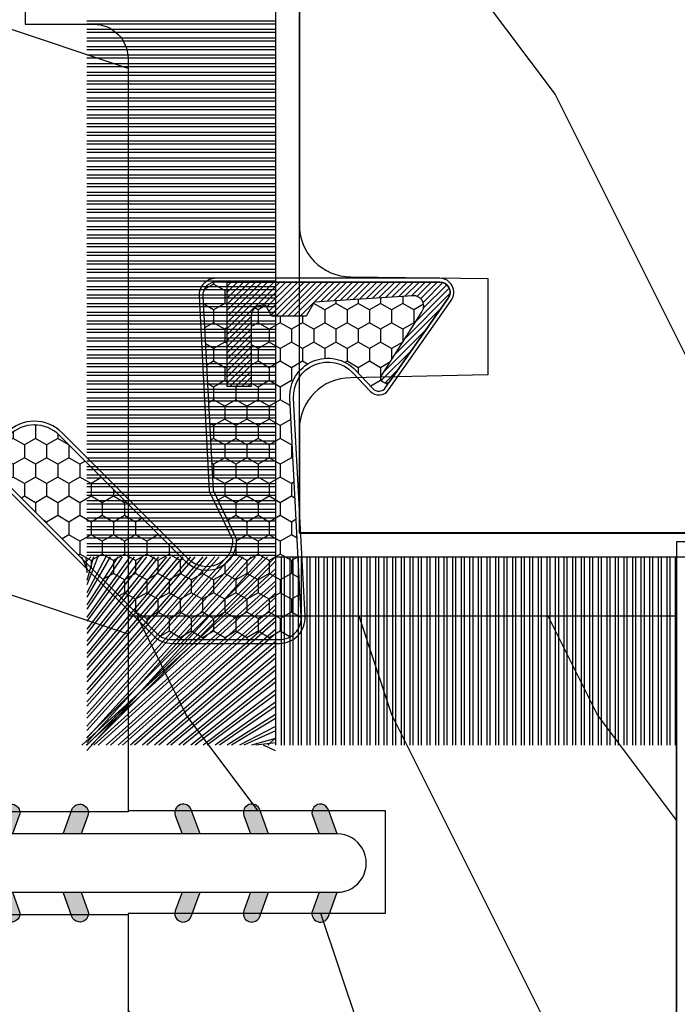
# Model space of a CAD drawing. Units: millimetres. Extents: x 986 to 28014, y 0 to 1609.
# Drawn here: x 4630 to 4650, y 437 to 466 of the extents above; entities that cross this region are included whole.
import ezdxf

# ---------------------------------------------------------------- set-up
doc = ezdxf.new("R2010")
doc.units = ezdxf.units.MM
doc.header["$MEASUREMENT"] = 0
doc.layers.add('Sash Colonial - Volet colonial', color=4, linetype='Continuous')

# ---------------------------------------------------------------- blocks, each defined once
blk = doc.blocks.new('XL-004')
h = blk.add_hatch()
h.set_pattern_fill('WOOD1', color=1, scale=35, angle=45, style=0, pattern_type=2)
h.set_pattern_definition([(261.8699, (-65.33385236550367, -49.64709959865064), (24.74873225717667, 123.7436877245162), [17.5, -157.5]), (251.5651, (-43.05998875812742, -42.22247839619189), (5.324580640220233e-05, -49.49748624906613), [39.13119, -39.13119]), (243.4349, (-30.68562008736279, -54.59684706695647), (-24.74878761537801, -74.24618326199274), [22.13596, -88.54377000000001])])
edge = h.paths.add_edge_path()
edge.add_line((102.4200000000001, 0), (102.4200000000003, 8))
edge.add_line((102.4200000000003, 8), (105.4200000000003, 8.000000000000128))
edge.add_line((105.4200000000003, 8.000000000000128), (105.4200000000003, 0))
edge.add_line((105.4200000000003, 0), (166.9999999999999, 0))
edge.add_line((166.9999999999999, 0), (166.9999999999999, 32))
edge.add_line((166.9999999999999, 32), (161.3, 32))
edge.add_line((161.3, 32), (161.3, 24.5))
edge.add_line((161.3, 24.5), (158.3, 24.5))
edge.add_line((158.3, 24.5), (158.3, 32))
edge.add_line((158.3, 32), (136.37, 32))
edge.add_arc((136.37, 31.00000000000001), 0.9999999999999929, 90, 180.0000000000004)
edge.add_line((135.37, 31), (135.37, 29))
edge.add_line((135.37, 29), (133.67, 29))
edge.add_arc((133.67, 28.00000000000001), 0.9999999999999929, 90, 180.0000000000004)
edge.add_line((132.67, 28), (132.67, 20.5))
edge.add_arc((121.67, 22.11842105263156), 11.11842105263158, 188.3698322502368, 351.63016774976325, ccw=False)
edge.add_line((110.67, 20.49999999999999), (110.67, 28))
edge.add_arc((109.67, 27.99999999999999), 1, 0, 89.99999999999959)
edge.add_line((109.67, 28.99999999999999), (107.97, 29))
edge.add_line((107.97, 29), (107.97, 31))
edge.add_arc((106.97, 30.99999999999999), 1, 0, 89.99999999999959)
edge.add_line((106.97, 31.99999999999999), (85, 32))
edge.add_line((85, 32), (85, 24.5))
edge.add_line((85, 24.5), (82, 24.5))
edge.add_line((82, 24.5), (82, 32))
edge.add_line((82, 32), (60.03000000000003, 32))
edge.add_arc((60.03000000000004, 31), 1.000000000000004, 90.0000000000004, 179.9999999999998)
edge.add_line((59.03000000000003, 31), (59.03000000000003, 29))
edge.add_line((59.03000000000003, 29), (57.33000000000004, 29))
edge.add_arc((57.33000000000004, 28), 1, 90, 179.9999999999996)
edge.add_line((56.33000000000004, 28.00000000000001), (56.32999999999998, 20.49999999999999))
edge.add_arc((45.33000000000001, 22.11842105263156), 11.11842105263155, 188.3698322502368, 351.63016774976325, ccw=False)
edge.add_line((34.33000000000004, 20.5), (34.33000000000004, 28))
edge.add_arc((33.33000000000004, 28), 1, 0, 89.9999999999998)
edge.add_line((33.33000000000004, 29), (31.63, 29))
edge.add_line((31.63, 29), (31.63, 31))
edge.add_arc((30.62999999999999, 31), 1.000000000000004, 0, 89.99999999999959)
edge.add_line((30.63, 32), (8.699999999999989, 32.00000000000001))
edge.add_line((8.699999999999989, 32.00000000000001), (8.699999999999989, 24.50000000000001))
edge.add_line((8.699999999999989, 24.50000000000001), (5.699999999999974, 24.50000000000001))
edge.add_line((5.699999999999974, 24.50000000000001), (5.699999999999989, 32))
edge.add_line((5.699999999999989, 32), (0, 32))
edge.add_line((0, 32), (0, 0))
edge.add_line((0, 0), (102.4200000000001, 0))
at = {"color": 4}
blk.add_lwpolyline([(8.699999999999989, 32.00000000000001), (30.63, 32, -0.414213562373095), (31.63, 31), (31.63, 29), (33.33000000000004, 29, -0.414213562373095), (34.33000000000004, 28), (34.33000000000004, 20.49999999999999, 0.8636363636363632), (56.32999999999998, 20.49999999999999), (56.33000000000004, 28, -0.414213562373095), (57.33000000000004, 29), (59.03000000000003, 29), (59.03000000000003, 31, -0.414213562373095), (60.03000000000003, 32), (82, 32), (82, 24.5), (85, 24.5), (85, 32), (106.97, 32, -0.414213562373095)], format="xyb", dxfattribs=at)
blk = doc.blocks.new('WC-004')
h = blk.add_hatch()
h.set_pattern_fill('WOOD1', color=1, scale=12, style=0, pattern_type=2)
h.set_pattern_definition([(216.8699, (-32.7701547899223, -41.16933689145009), (35.99999901389342, 24.0000014791598), [6, -54]), (206.5651, (-25.5701547899223, -44.76933689145009), (-11.99998989529089, -12.00001571275657), [13.416408, -13.416408]), (198.4349, (-25.5701547899223, -50.76933689145009), (-24.00000521511554, -11.9999808386725), [7.589472000000001, -30.357864])])
h.paths.add_polyline_path([(7.164999999999964, 8.5), (-7.164999999999964, 8.5), (-7.164999999999964, -7.5), (-1.5, -7.5), (-1.5, 0), (1.5, 0), (1.5, -7.5), (7.164999999999964, -7.5)])
at = {"color": 4, "ltscale": 5}
blk.add_lwpolyline([(1.5, -7.5), (7.164999999999964, -7.5), (7.164999999999964, 8.5), (-7.164999999999964, 8.5), (-7.164999999999964, -7.5), (-1.5, -7.5), (-1.5, 0), (1.5, 0)], close=True, dxfattribs=at)
blk = doc.blocks.new('D-072')
for points in [[(-0.7077034603641437, 5.741188682878466, 1), (-0.538412126510309, 5.276064565806585), (1.648459146963432e-12, 5.472030553624684), (1.875832822406664e-12, 5.998771677138528)], [(2.407703460367657, 5.741188682878466, -1), (2.238412126513822, 5.276064565806585), (1.700000000001864, 5.472030553624684), (1.700000000001637, 5.998771677138528)], [(-0.7077034603647121, 3.741188682877898, 1), (-0.5384121265108774, 3.276064565806017), (1.080024958355352e-12, 3.472030553624116), (1.307398633798584e-12, 3.99877167713796)], [(2.407703460367088, 3.741188682877898, -1), (2.238412126513253, 3.276064565806017), (1.700000000001296, 3.472030553624116), (1.700000000001069, 3.99877167713796)], [(-0.7077034603647121, 1.741188682877898, 1), (-0.5384121265108774, 1.276064565806017), (1.080024958355352e-12, 1.472030553624116), (1.307398633798584e-12, 1.99877167713796)], [(2.407703460367088, 1.741188682877898, -1), (2.238412126513253, 1.276064565806017), (1.700000000001296, 1.472030553624116), (1.700000000001069, 1.99877167713796)], [(-0.7077034603647121, -1.74118868287804, -1), (-0.5384121265108774, -1.276064565806159), (1.080024958355352e-12, -1.472030553624258), (1.307398633798584e-12, -1.998771677138102)], [(2.407703460367088, -1.74118868287804, 1), (2.238412126513253, -1.276064565806159), (1.700000000001296, -1.472030553624258), (1.700000000001069, -1.998771677138102)], [(-0.7077034603647121, -3.74118868287804, -1), (-0.5384121265108774, -3.276064565806159), (1.080024958355352e-12, -3.472030553624258), (1.307398633798584e-12, -3.998771677138102)], [(2.407703460367088, -3.74118868287804, 1), (2.238412126513253, -3.276064565806159), (1.700000000001296, -3.472030553624258), (1.700000000001069, -3.998771677138102)], [(-0.7077034603641437, -5.741188682878608, -1), (-0.538412126510309, -5.276064565806728), (1.648459146963432e-12, -5.472030553624826), (1.875832822406664e-12, -5.99877167713867)], [(2.407703460367657, -5.741188682878608, 1), (2.238412126513822, -5.276064565806728), (1.700000000001864, -5.472030553624826), (1.700000000001637, -5.99877167713867)]]:
    blk.add_hatch(color=256).paths.add_polyline_path(points)
at = {"color": 2}
blk.add_lwpolyline([(1.700000000001751, -5.998771677138642, -1.000000000000142), (-1.762145984685048e-12, -5.998771677137803), (1.762145984685048e-12, 5.998771677137803, -0.9999999999998578), (1.700000000001751, 5.9987716771385)], format="xyb", close=True, dxfattribs=at)
for points in [[(1.762145984685048e-12, 5.9987716771385), (-0.7077034603641437, 5.741188682878466, 1.000000000000649), (-0.538412126509968, 5.276064565806713), (1.648459146963432e-12, 5.47203055362467)], [(1.700000000001523, 5.47203055362494), (2.238412126514845, 5.276064565806529, 0.9999999999986194), (2.407703460368452, 5.741188682877542), (1.700000000001751, 5.998771677137789)], [(1.193711796076968e-12, 3.998771677137235), (-0.707703460364371, 3.741188682876079, 0.9999999999996753), (-0.5384121265108774, 3.276064565805179), (1.193711796076968e-12, 3.472030553623348)], [(1.700000000000841, 3.472030553625764), (2.238412126514163, 3.276064565807182, 1.000000000000649), (2.407703460368452, 3.74118868287848), (1.700000000000841, 3.998771677139509)], [(1.193711796076968e-12, 1.998771677137235), (-0.707703460364371, 1.741188682876079, 0.9999999999996753), (-0.5384121265108774, 1.276064565805179), (1.193711796076968e-12, 1.472030553623348)], [(1.700000000000841, 1.472030553625764), (2.238412126514163, 1.276064565807182, 1.000000000000649), (2.407703460368452, 1.74118868287848), (1.700000000000841, 1.998771677139509)], [(1.193711796076968e-12, -1.998771677137377), (-0.707703460364371, -1.741188682876221, -0.9999999999996753), (-0.5384121265108774, -1.276064565805321), (1.193711796076968e-12, -1.47203055362349)], [(1.700000000000841, -1.472030553625906), (2.238412126514163, -1.276064565807324, -1.000000000000649), (2.407703460368452, -1.741188682878622), (1.700000000000841, -1.998771677139651)], [(1.193711796076968e-12, -3.998771677137377), (-0.707703460364371, -3.741188682876221, -0.9999999999996753), (-0.5384121265108774, -3.276064565805321), (1.193711796076968e-12, -3.47203055362349)], [(1.700000000000841, -3.472030553625906), (2.238412126514163, -3.276064565807324, -1.000000000000649), (2.407703460368452, -3.741188682878622), (1.700000000000841, -3.998771677139651)], [(1.762145984685048e-12, -5.998771677138642), (-0.7077034603641437, -5.741188682878608, -1.000000000000649), (-0.538412126509968, -5.276064565806855), (1.648459146963432e-12, -5.472030553624812)], [(1.700000000001523, -5.472030553625082), (2.238412126514845, -5.276064565806671, -0.9999999999986194), (2.407703460368452, -5.741188682877684), (1.700000000001751, -5.998771677137931)]]:
    blk.add_lwpolyline(points, format="xyb", dxfattribs=at)
blk = doc.blocks.new('WC-011A')
h = blk.add_hatch()
h.set_pattern_fill('WOOD1', color=1, scale=25, pattern_type=2)
h.set_pattern_definition([(216.8699, (-351.356644257782, -88.47212081500163), (74.9999979456113, 50.00000308158292), [12.5, -112.5]), (206.5651, (-336.356644257782, -95.97212081500163), (-24.99997894852269, -25.00003273490952), [27.95085, -27.95085]), (198.4349, (-336.356644257782, -108.4721208150016), (-50.00001086482403, -24.9999600805677), [15.8114, -63.24555000000001])])
edge = h.paths.add_edge_path()
edge.add_line((-48.81952871773018, 52.49997582869315), (-48.87158233484377, 48.50167522569836))
edge.add_line((-48.87158233484377, 48.50167522569836), (-51.6795904856462, 48.49930326680254))
edge.add_line((-51.6795904856462, 48.49930326680254), (-51.76786843431682, 52.49930326680254))
edge.add_arc((-53.26786843431682, 52.49930326680254), 1.5, 0, 90)
edge.add_line((-53.26786843431682, 53.99930326680254), (-57.00000000000045, 54.00000000000068))
edge.add_line((-57.00000000000045, 54.00000000000068), (-57, -6.099999999999454))
edge.add_line((-57, -6.099999999999454), (-54.5, -6.099999999999454))
edge.add_arc((-45.26130683865746, -4.701431212199227), 9.343952374859708, 188.6081716708405, 266.694978039563)
edge.add_line((-45.80000000000024, -14.02984241998638), (-45.80000000000024, 4.547473508864641e-13))
edge.add_line((-45.80000000000024, 4.547473508864641e-13), (-39.40000000000015, 4.547473508864641e-13))
edge.add_arc((-39.40000000000015, 0.5000000000004547), 0.5, 270, 360)
edge.add_line((-38.90000000000015, 0.5000000000004547), (-38.70000000000033, 2.800000000000637))
edge.add_arc((-38.20000000000033, 2.800000000000637), 0.5, 90, 180, ccw=False)
edge.add_line((-38.20000000000033, 3.300000000000637), (-36.20000000000033, 3.300000000000637))
edge.add_arc((-36.20000000000033, 2.800000000000637), 0.5, 0, 90, ccw=False)
edge.add_line((-35.70000000000033, 2.800000000000637), (-35.50000000000006, 0.5000000000004547))
edge.add_arc((-35.00000000000006, 0.5000000000004547), 0.5, 180, 270)
edge.add_line((-35.00000000000006, 4.547473508864641e-13), (0, 0))
edge.add_line((0, 0), (-9.094947017729282e-13, 54.00000000000091))
edge.add_line((-9.094947017729282e-13, 54.00000000000091), (-3.72642078713119, 54.00000000000091))
edge.add_arc((-3.726420787131169, 52.50000000000088), 1.500000000000028, 90.00000000000078, 178.9818601415005)
edge.add_line((-5.226183966546046, 52.52665343639222), (-5.297713287095462, 48.50176750297271))
edge.add_line((-5.297713287095462, 48.50176750297271), (-8.10143092726048, 48.50000051919218))
edge.add_line((-8.10143092726048, 48.50000051919218), (-8.173815886122156, 52.52665358908138))
edge.add_arc((-9.673579062823364, 52.50000000000099), 1.499999999999922, 1.018145691712532, 90.00000000000435)
edge.add_line((-9.673579062823478, 54.00000000000091), (-47.29608916375713, 54.00000000000068))
edge.add_arc((-47.31901169484411, 52.49965804080318), 1.50051705653752, 89.12469147232865, 179.9878655794465)
at = {"color": 4}
blk.add_lwpolyline([(-8.973579062823433, 54.00000000000091), (-47.99608916375712, 54.00000000000068, 0.4186329815713548), (-49.51952871773017, 52.49997582869315), (-49.57158233484375, 48.50167522569836), (-52.37959048564619, 48.49930326680254), (-52.46786843431681, 52.49930326680254, 0.414213562373095), (-53.96786843431681, 53.99930326680254), (-57.00000000000045, 54.00000000000068), (-57.00000000000045, 54.00000000000068), (-57.00000000000045, 54.00000000000068), (-57.00000000000045, 54.00000000000068), (-57.00000000000045, 54.00000000000068), (-57, -6.099999999999454)], format="xyb", dxfattribs=at)
blk = doc.blocks.new('CF-015')
at = {"linetype": 'Continuous'}
h = blk.add_hatch(dxfattribs=at)
h.set_pattern_fill('HONEY', color=30, scale=3, style=0)
h.set_pattern_definition([(0, (-351.0909048962999, -18.94181885961164), (0.5625, 0.3247595264191645), [0.375, -0.75]), (120, (-351.0909048962999, -18.94181885961164), (-0.5624999999999998, 0.3247595264191646), [0.3749999999999998, -0.7499999999999996]), (59.99999999999999, (-351.0909048962999, -18.94181885961164), (1.249000902703301e-16, 0.649519052838329), [-0.75, 0.375])])
h.paths.add_polyline_path([(-2.849294696614891, 0.03917424951276161, 0.4296339059668366), (-3.259705719549629, -0.3502912690415343), (-3.259705719549629, -0.6734012064010599), (-0.2097057195495609, -0.6734012064010599), (-0.2097057195495609, -1.373401206401063), (-2.276182785923936, -1.373401206401063, 0.5599624362211681), (-2.543511476692117, -1.809545876117262), (-2.259705719549629, -1.973401206401029), (-2.259705719549629, -2.973401206401057), (-2.675318467647344, -3.213355338393889), (-2.859093630767575, -6.085854279896395, 0.6527492902675694), (-2.371409678839882, -6.338556211635812), (-0.5399321473900045, -5.179255816555276, -0.6598314043923716), (-0.3126335988172286, -5.33549077364534, 0.6747076644260509), (-0.1518394205756977, -4.920452252296322), (-0.6872068434698235, -4.418382245947228, -0.699156743432908), (0.1301919495354014, -2.500240212490517), (6.496799268454936, -2.833899963642246, 0.429633905966836), (7.170294280450435, -2.194777061399286), (7.170294280450435, 0.941125728039296, 0.1989123673796603), (6.982842620409826, 1.39367406799871), (2.684874848439676, 5.691641839968788, 1), (1.214092743571655, 4.220859735100767), (4.901649573248676, 0.5333029054239091, -0.697025319636186), (4.225914884318627, -0.9321461699572993), (2.815868934816763, -0.2577243956856208)])
h = blk.add_hatch(dxfattribs=at)
h.set_pattern_fill('ANSI31', color=30)
h.set_pattern_definition([(45, (-376.2159048729483, -50.11873340933349), (-0.08838834764831843, 0.08838834764831845), [])])
edge = h.paths.add_edge_path()
edge.add_line((-2.675318467647344, -3.213355338393889), (-2.259705719549629, -2.973401206401057))
edge.add_line((-2.259705719549629, -2.973401206401057), (-2.259705719549629, -1.973401206401029))
edge.add_line((-2.259705719549629, -1.973401206401029), (-2.584010390623689, -1.786163817256984))
edge.add_line((-2.584010390623689, -1.786163817256984), (-2.57557069714187, -1.65424713068483))
edge.add_arc((-2.27618278592395, -1.673401206401014), 0.2999999999999513, 90.00000000000819, 176.3393510621065, ccw=False)
edge.add_line((-2.276182785923993, -1.373401206401063), (-0.2097057195495609, -1.373401206401063))
edge.add_line((-0.2097057195495609, -1.373401206401063), (-0.2097057195495609, -0.6734012064010599))
edge.add_line((-0.2097057195495609, -0.6734012064010599), (-3.259705719549629, -0.6734012064010599))
edge.add_line((-3.259705719549629, -0.6734012064010599), (-3.259705719549629, -6.873401206401049))
edge.add_arc((-2.959705719549594, -6.873401206401037), 0.3000000000000353, 180.0000000000022, 305)
edge.add_line((-2.78763278864426, -7.119146819687764), (-0.3736692540969671, -5.428871355834325))
edge.add_arc((-0.4597057195496138, -5.305998549190985), 0.1499999999999868, 304.9999999999988, 482.3332546698646)
edge.add_line((-0.5399321473900045, -5.179255816555276), (-2.371409678839882, -6.338556211635812))
edge.add_arc((-2.55970571954962, -6.105008355612617), 0.2999999999999897, 176.3393510620956, 308.8772111380795, ccw=False)
edge.add_line((-2.859093630767575, -6.085854279896374), (-2.675318467647344, -3.213355338393889))
at = {"color": 30}
for points in [[(-0.07659289177092887, -4.840215353659666, -0.476109889720522), (-0.1152619125178944, -5.382217792095652), (-2.724539380645638, -7.209253544559552, -0.606814896314582), (-3.369705719549643, -6.873401206401049), (-3.369705719549643, -0.350291269041513, -0.4296339059668355), (-2.843537741428122, 0.1490234983357723), (2.843537741428122, -0.1490234983357723), (4.254285774245886, -0.8237810774624066, 0.6872809586016149), (4.823867827318054, 0.4555211594934363), (1.136310997641203, 4.143077989170258, -0.999999999999998), (2.762656594370242, 5.769423585899311), (7.060624366340335, 1.471455813929275, -0.1989123673796605), (7.280294280450448, 0.9411257280393599), (7.280294280450448, -2.194777061399314, -0.4296339059668355), (6.491042313268167, -2.943749212465242), (0.1244349943486895, -2.610089461313528, 0.6991567434328761), (-0.6119603146649979, -4.33814534731048)], [(-0.1518394205756977, -4.920452252296322, -0.4761098897205233), (-0.1783553205164026, -5.292111067223864), (-2.78763278864426, -7.119146819687749, -0.6068148963145855), (-3.259705719549629, -6.873401206401049), (-3.259705719549629, -0.350291269041513, -0.4296339059668409), (-2.849294696614834, 0.03917424951276161), (2.815868934816763, -0.2577243956856208), (4.225914884318627, -0.9321461699572993, 0.6970253196362174), (4.901649573248619, 0.5333029054239589), (1.214092743571655, 4.220859735100781, -1), (2.684874848439676, 5.691641839968774), (6.98284262040977, 1.393674067998752, -0.198912367379659), (7.170294280450435, 0.9411257280393599), (7.170294280450435, -2.194777061399314, -0.4296339059668382), (6.496799268454879, -2.833899963642246), (0.1301919495354014, -2.500240212490517, 0.6991567434328787), (-0.6872068434698804, -4.418382245947164)], [(-2.675318467647344, -3.213355338393889), (-2.259705719549629, -2.973401206401057), (-2.259705719549629, -1.973401206401029), (-2.584010390623689, -1.786163817256984), (-2.57557069714187, -1.65424713068483, -0.395621926672469), (-2.276182785923993, -1.373401206401063), (-0.2097057195495609, -1.373401206401063), (-0.2097057195495609, -0.6734012064010599), (-3.259705719549629, -0.6734012064010599), (-3.259705719549629, -6.873401206401049, 0.6068148963145823), (-2.78763278864426, -7.119146819687764), (-0.3736692540969671, -5.428871355834325, 0.976994902937314), (-0.5399321473900045, -5.179255816555276), (-2.371409678839882, -6.338556211635812, -0.6527492902675907), (-2.859093630767575, -6.085854279896374)]]:
    blk.add_lwpolyline(points, format="xyb", close=True, dxfattribs=at)
blk = doc.blocks.new('CF-070')
at = {"color": 30}
blk.add_lwpolyline([(0, -16.50000000000018), (0, 0), (14.50000000000017, 0), (14.50000000000017, 0.6999999999998181), (-0.6999999999998181, 0.6999999999998181), (-0.6999999999998181, -16.50000000000018)], close=True, dxfattribs=at)
blk = doc.blocks.new('CF-073')
at = {"color": 30}
for p, q in [((-1.053696739670997, 0.6999999999998181), (-6.199999999999818, 6.346303260328625)), ((-0.6999999999998181, 6.356710900414299), (-1.043289099585337, 6.199999999999818)), ((-0.6999999999998181, 1.053410041515178), (-6.346589958484458, 6.199999999999818)), ((-1.178696739670997, 0.6999999999998181), (-6.199999999999818, 6.221303260328625)), ((-0.7001433490777345, 0.6999999999998181), (-6.199999999999804, 6.199856650921902)), ((-0.8251433490777345, 0.6999999999998181), (-6.199999999999804, 6.074856650921902)), ((-0.6999999999998181, 1.281963432108455), (-6.118036567891181, 6.199999999999818)), ((-0.6999999999998181, 1.406963432108455), (-5.993036567891181, 6.199999999999818)), ((-0.6999999999998181, 0.9284100415151784), (-5.971589958484458, 6.199999999999818)), ((-0.6999999999998181, 1.635516822701732), (-5.764483177297905, 6.199999999999818)), ((-0.6999999999998181, 1.760516822701732), (-5.639483177297905, 6.199999999999818)), ((-0.6999999999998181, 1.989070213295008), (-5.410929786704628, 6.199999999999818)), ((-0.6999999999998181, 2.114070213295008), (-5.285929786704628, 6.199999999999818)), ((-0.6999999999998181, 2.342623603888285), (-5.057376396111351, 6.199999999999818)), ((-0.6999999999998181, 2.467623603888285), (-4.932376396111351, 6.199999999999818)), ((-0.6999999999998181, 2.696176994481561), (-4.703823005518089, 6.199999999999818)), ((-0.6999999999998181, 2.821176994481561), (-4.578823005518089, 6.199999999999818)), ((-0.6999999999998181, 3.049730385074838), (-4.350269614924812, 6.199999999999818)), ((-0.6999999999998181, 3.174730385074838), (-4.225269614924812, 6.199999999999818)), ((-0.6999999999998181, 3.403283775668115), (-3.99671622433155, 6.199999999999818)), ((-0.6999999999998181, 3.528283775668115), (-3.871716224331536, 6.199999999999818)), ((-0.6999999999998181, 3.756837166261391), (-3.643162833738259, 6.199999999999818)), ((-0.6999999999998181, 3.881837166261363), (-3.518162833738259, 6.199999999999818)), ((-0.6999999999998181, 4.110390556854668), (-3.289609443144997, 6.199999999999818)), ((-0.6999999999998181, 4.235390556854668), (-3.164609443144997, 6.199999999999818)), ((-0.6999999999998181, 4.463943947447916), (-2.93605605255172, 6.199999999999818)), ((-0.6999999999998181, 4.588943947447916), (-2.81105605255172, 6.199999999999818)), ((-0.6999999999998181, 4.817497338041193), (-2.582502661958443, 6.199999999999818)), ((-0.6999999999998181, 4.942497338041193), (-2.457502661958443, 6.199999999999818)), ((-0.6999999999998181, 5.171050728634469), (-2.228949271365167, 6.199999999999818)), ((-0.6999999999998181, 5.296050728634469), (-2.103949271365167, 6.199999999999818)), ((-0.6999999999998181, 5.524604119227746), (-1.87539588077189, 6.199999999999818)), ((-0.6999999999998181, 5.649604119227746), (-1.75039588077189, 6.199999999999818)), ((-0.6999999999998181, 5.878157509821023), (-1.521842490178614, 6.199999999999818)), ((-0.6999999999998181, 6.003157509821023), (-1.396842490178614, 6.199999999999818)), ((-0.6999999999998181, 6.231710900414271), (-1.168289099585337, 6.199999999999818)), ((-0.6999999999998181, 6.085264291007547), (-0.8147357089920746, 6.199999999999818)), ((-0.6620038743455297, 0.6999999999998181), (-0.6620038743455297, 6.199999999999818)), ((-0.5736155266972105, 0.6999999999998181), (-0.5736155266972105, 6.199999999999818)), ((-0.4120038743455297, 0.6999999999998181), (-0.4120038743455297, 6.199999999999818)), ((-0.3236155266972105, 0.6999999999998181), (-0.3236155266972105, 6.199999999999818)), ((-0.1620038743455297, 0.6999999999998181), (-0.1620038743455297, 6.199999999999818)), ((-0.0736155266972105, 0.6999999999998181), (-0.0736155266972105, 6.199999999999818)), ((0.08799612565447035, 0.6999999999998181), (0.08799612565447035, 6.199999999999818)), ((0.1763844733027895, 0.6999999999998181), (0.1763844733027895, 6.199999999999818)), ((0.3379961256544703, 0.6999999999998181), (0.3379961256544703, 6.199999999999818)), ((0.4263844733027895, 0.6999999999998181), (0.4263844733027895, 6.199999999999818)), ((0.5879961256544703, 0.6999999999998181), (0.5879961256544703, 6.199999999999818)), ((0.6763844733027895, 0.6999999999998181), (0.6763844733027895, 6.199999999999818)), ((0.8379961256544703, 0.6999999999998181), (0.8379961256544703, 6.199999999999818)), ((0.9263844733027895, 0.6999999999998181), (0.9263844733027895, 6.199999999999818)), ((1.08799612565447, 0.6999999999998181), (1.08799612565447, 6.199999999999818)), ((1.17638447330279, 0.6999999999998181), (1.17638447330279, 6.199999999999818)), ((1.33799612565447, 0.6999999999998181), (1.33799612565447, 6.199999999999818)), ((1.42638447330279, 0.6999999999998181), (1.42638447330279, 6.199999999999818)), ((1.58799612565447, 0.6999999999998181), (1.58799612565447, 6.199999999999818)), ((1.67638447330279, 0.6999999999998181), (1.67638447330279, 6.199999999999818)), ((1.83799612565447, 0.6999999999998181), (1.83799612565447, 6.199999999999818)), ((1.92638447330279, 0.6999999999998181), (1.92638447330279, 6.199999999999818)), ((2.08799612565447, 0.6999999999998181), (2.08799612565447, 6.199999999999818)), ((2.17638447330279, 0.6999999999998181), (2.17638447330279, 6.199999999999818)), ((2.33799612565447, 0.6999999999998181), (2.33799612565447, 6.199999999999818)), ((2.42638447330279, 0.6999999999998181), (2.42638447330279, 6.199999999999818)), ((2.58799612565447, 0.6999999999998181), (2.58799612565447, 6.199999999999818)), ((2.67638447330279, 0.6999999999998181), (2.67638447330279, 6.199999999999818)), ((2.83799612565447, 0.6999999999998181), (2.83799612565447, 6.199999999999818)), ((2.92638447330279, 0.6999999999998181), (2.92638447330279, 6.199999999999818)), ((3.08799612565447, 0.6999999999998181), (3.08799612565447, 6.199999999999818)), ((3.17638447330279, 0.6999999999998181), (3.17638447330279, 6.199999999999818)), ((3.33799612565447, 0.6999999999998181), (3.33799612565447, 6.199999999999818)), ((3.42638447330279, 0.6999999999998181), (3.42638447330279, 6.199999999999818)), ((3.58799612565447, 0.6999999999998181), (3.58799612565447, 6.199999999999818)), ((3.67638447330279, 0.6999999999998181), (3.67638447330279, 6.199999999999818)), ((3.83799612565447, 0.6999999999998181), (3.83799612565447, 6.199999999999818)), ((3.92638447330279, 0.6999999999998181), (3.92638447330279, 6.199999999999818)), ((4.08799612565447, 0.6999999999998181), (4.08799612565447, 6.199999999999818)), ((4.17638447330279, 0.6999999999998181), (4.17638447330279, 6.199999999999818)), ((4.33799612565447, 0.6999999999998181), (4.33799612565447, 6.199999999999818)), ((4.42638447330279, 0.6999999999998181), (4.42638447330279, 6.199999999999818)), ((4.58799612565447, 0.6999999999998181), (4.58799612565447, 6.199999999999818)), ((4.67638447330279, 0.6999999999998181), (4.67638447330279, 6.199999999999818)), ((4.83799612565447, 0.6999999999998181), (4.83799612565447, 6.199999999999818)), ((4.92638447330279, 0.6999999999998181), (4.92638447330279, 6.199999999999818)), ((5.08799612565447, 0.6999999999998181), (5.08799612565447, 6.199999999999818)), ((5.17638447330279, 0.6999999999998181), (5.17638447330279, 6.199999999999818)), ((5.33799612565447, 0.6999999999998181), (5.33799612565447, 6.199999999999818)), ((5.42638447330279, 0.6999999999998181), (5.42638447330279, 6.199999999999818)), ((5.58799612565447, 0.6999999999998181), (5.58799612565447, 6.199999999999818)), ((5.67638447330279, 0.6999999999998181), (5.67638447330279, 6.199999999999818)), ((5.83799612565447, 0.6999999999998181), (5.83799612565447, 6.199999999999818)), ((5.92638447330279, 0.6999999999998181), (5.92638447330279, 6.199999999999818)), ((6.08799612565447, 0.6999999999998181), (6.08799612565447, 6.199999999999818)), ((6.17638447330279, 0.6999999999998181), (6.17638447330279, 6.199999999999818)), ((6.33799612565447, 0.6999999999998181), (6.33799612565447, 6.199999999999818)), ((6.42638447330279, 0.6999999999998181), (6.42638447330279, 6.199999999999818)), ((6.58799612565447, 0.6999999999998181), (6.58799612565447, 6.199999999999818)), ((6.67638447330279, 0.6999999999998181), (6.67638447330279, 6.199999999999818)), ((6.83799612565447, 0.6999999999998181), (6.83799612565447, 6.199999999999818)), ((6.92638447330279, 0.6999999999998181), (6.92638447330279, 6.199999999999818)), ((7.08799612565447, 0.6999999999998181), (7.08799612565447, 6.199999999999818)), ((7.17638447330279, 0.6999999999998181), (7.17638447330279, 6.199999999999818)), ((7.33799612565447, 0.6999999999998181), (7.33799612565447, 6.199999999999818)), ((7.42638447330279, 0.6999999999998181), (7.42638447330279, 6.199999999999818)), ((7.58799612565447, 0.6999999999998181), (7.58799612565447, 6.199999999999818)), ((7.67638447330279, 0.6999999999998181), (7.67638447330279, 6.199999999999818)), ((7.83799612565447, 0.6999999999998181), (7.83799612565447, 6.199999999999818)), ((7.92638447330279, 0.6999999999998181), (7.92638447330279, 6.199999999999818)), ((8.08799612565447, 0.6999999999998181), (8.08799612565447, 6.199999999999818)), ((8.17638447330279, 0.6999999999998181), (8.17638447330279, 6.199999999999818)), ((8.33799612565447, 0.6999999999998181), (8.33799612565447, 6.199999999999818)), ((8.42638447330279, 0.6999999999998181), (8.42638447330279, 6.199999999999818)), ((8.58799612565447, 0.6999999999998181), (8.58799612565447, 6.199999999999818)), ((8.67638447330279, 0.6999999999998181), (8.67638447330279, 6.199999999999818)), ((8.83799612565447, 0.6999999999998181), (8.83799612565447, 6.199999999999818)), ((8.92638447330279, 0.6999999999998181), (8.92638447330279, 6.199999999999818)), ((9.08799612565447, 0.6999999999998181), (9.08799612565447, 6.199999999999818)), ((9.17638447330279, 0.6999999999998181), (9.17638447330279, 6.199999999999818)), ((9.33799612565447, 0.6999999999998181), (9.33799612565447, 6.199999999999818)), ((9.42638447330279, 0.6999999999998181), (9.42638447330279, 6.199999999999818)), ((9.58799612565447, 0.6999999999998181), (9.58799612565447, 6.199999999999818)), ((9.67638447330279, 0.6999999999998181), (9.67638447330279, 6.199999999999818)), ((9.83799612565447, 0.6999999999998181), (9.83799612565447, 6.199999999999818)), ((9.92638447330279, 0.6999999999998181), (9.92638447330279, 6.199999999999818)), ((10.08799612565447, 0.6999999999998181), (10.08799612565447, 6.199999999999818)), ((10.17638447330279, 0.6999999999998181), (10.17638447330279, 6.199999999999818)), ((10.33799612565447, 0.6999999999998181), (10.33799612565447, 6.199999999999818)), ((10.42638447330279, 0.6999999999998181), (10.42638447330279, 6.199999999999818)), ((10.58799612565447, 0.6999999999998181), (10.58799612565447, 6.199999999999818)), ((10.67638447330279, 0.6999999999998181), (10.67638447330279, 6.199999999999818)), ((10.83799612565447, 0.6999999999998181), (10.83799612565447, 6.199999999999818)), ((10.92638447330279, 0.6999999999998181), (10.92638447330279, 6.199999999999818)), ((11.08799612565447, 0.6999999999998181), (11.08799612565447, 6.199999999999818)), ((11.17638447330279, 0.6999999999998181), (11.17638447330279, 6.199999999999818)), ((11.33799612565447, 0.6999999999998181), (11.33799612565447, 6.199999999999818)), ((11.42638447330279, 0.6999999999998181), (11.42638447330279, 6.199999999999818)), ((11.58799612565447, 0.6999999999998181), (11.58799612565447, 6.199999999999818)), ((11.67638447330279, 0.6999999999998181), (11.67638447330279, 6.199999999999818)), ((11.83799612565447, 0.6999999999998181), (11.83799612565447, 6.199999999999818)), ((11.92638447330279, 0.6999999999998181), (11.92638447330279, 6.199999999999818)), ((12.08799612565447, 0.6999999999998181), (12.08799612565447, 6.199999999999818)), ((12.17638447330279, 0.6999999999998181), (12.17638447330279, 6.199999999999818)), ((12.33799612565447, 0.6999999999998181), (12.33799612565447, 6.199999999999818)), ((12.42638447330279, 0.6999999999998181), (12.42638447330279, 6.199999999999818)), ((12.58799612565447, 0.6999999999998181), (12.58799612565447, 6.199999999999818)), ((12.67638447330279, 0.6999999999998181), (12.67638447330279, 6.199999999999818)), ((12.83799612565447, 0.6999999999998181), (12.83799612565447, 6.199999999999818)), ((12.92638447330279, 0.6999999999998181), (12.92638447330279, 6.199999999999818)), ((13.08799612565447, 0.6999999999998181), (13.08799612565447, 6.199999999999818)), ((13.17638447330279, 0.6999999999998181), (13.17638447330279, 6.199999999999818)), ((13.33799612565447, 0.6999999999998181), (13.33799612565447, 6.199999999999818)), ((13.42638447330279, 0.6999999999998181), (13.42638447330279, 6.199999999999818)), ((13.58799612565447, 0.6999999999998181), (13.58799612565447, 6.199999999999818)), ((13.67638447330279, 0.6999999999998181), (13.67638447330279, 6.199999999999818)), ((13.83799612565447, 0.6999999999998181), (13.83799612565447, 6.199999999999818)), ((13.92638447330279, 0.6999999999998181), (13.92638447330279, 6.199999999999818)), ((14.08799612565447, 0.6999999999998181), (14.08799612565447, 6.199999999999818)), ((14.17638447330279, 0.6999999999998181), (14.17638447330279, 6.199999999999818)), ((14.33799612565447, 0.6999999999998181), (14.33799612565447, 6.199999999999818)), ((14.42638447330279, 0.6999999999998181), (14.42638447330279, 6.199999999999818)), ((14.58799612565447, 0.6999999999998181), (14.58799612565447, 6.199999999999818)), ((14.67638447330279, 0.6999999999998181), (14.67638447330279, 6.199999999999818)), ((14.83799612565447, 0.6999999999998181), (14.83799612565447, 6.199999999999818)), ((14.92638447330279, 0.6999999999998181), (14.92638447330279, 6.199999999999818)), ((-1.407250130264273, 0.6999999999998181), (-6.199999999999818, 5.992749869735349)), ((-1.532250130264273, 0.6999999999998181), (-6.199999999999818, 5.867749869735349)), ((-1.76080352085755, 0.6999999999998181), (-6.199999999999818, 5.639196479142072)), ((-1.88580352085755, 0.6999999999998181), (-6.199999999999818, 5.514196479142072)), ((-2.114356911450813, 0.6999999999998181), (-6.199999999999804, 5.285643088548795)), ((-2.239356911450813, 0.6999999999998181), (-6.199999999999818, 5.160643088548824)), ((-2.467910302044089, 0.6999999999998181), (-6.199999999999804, 4.932089697955519)), ((-2.592910302044089, 0.6999999999998181), (-6.199999999999804, 4.807089697955519)), ((-2.821463692637366, 0.6999999999998181), (-6.199999999999818, 4.57853630736227)), ((-2.946463692637366, 0.6999999999998181), (-6.199999999999818, 4.45353630736227)), ((-3.175017083230642, 0.6999999999998181), (-6.199999999999818, 4.224982916768994)), ((-3.300017083230642, 0.6999999999998181), (-6.199999999999818, 4.099982916768994)), ((-3.528570473823919, 0.6999999999998181), (-6.199999999999818, 3.871429526175717)), ((-3.653570473823919, 0.6999999999998181), (-6.199999999999818, 3.746429526175717)), ((-3.882123864417196, 0.6999999999998181), (-6.199999999999804, 3.517876135582441)), ((-4.007123864417196, 0.6999999999998181), (-6.199999999999818, 3.392876135582469)), ((-4.235677255010472, 0.6999999999998181), (-6.199999999999818, 3.164322744989192)), ((-4.360677255010472, 0.6999999999998181), (-6.199999999999818, 3.039322744989192)), ((-4.589230645603749, 0.6999999999998181), (-6.199999999999818, 2.810769354395916)), ((-4.714230645603749, 0.6999999999998181), (-6.199999999999818, 2.685769354395916)), ((-4.942784036197011, 0.6999999999998181), (-6.199999999999818, 2.457215963802611)), ((-5.067784036197011, 0.6999999999998181), (-6.199999999999818, 2.332215963802611)), ((-5.296337426790288, 0.6999999999998181), (-6.199999999999818, 2.103662573209363)), ((-5.421337426790288, 0.6999999999998181), (-6.199999999999818, 1.978662573209363)), ((-5.64989081738355, 0.6999999999998181), (-6.199999999999818, 1.750109182616086)), ((-5.774890817383564, 0.6999999999998181), (-6.199999999999818, 1.625109182616086)), ((-6.003444207976827, 0.6999999999998181), (-6.199999999999818, 1.396555792022809)), ((-6.128444207976827, 0.6999999999998181), (-6.199999999999818, 1.271555792022809)), ((-6.356997598570103, 0.6999999999998181), (-6.199999999999818, 1.043002401429533)), ((-5.981997598570103, 0.6999999999998181), (-6.199999999999818, 0.9180024014295327)), ((-0.6999999999998181, 0.6929302593650846), (-6.199999999999818, 0.6929302593650846)), ((-0.6999999999998181, 0.5313186070134179), (-6.199999999999818, 0.5313186070134179)), ((-0.6999999999998181, 0.4429302593650846), (-6.199999999999818, 0.4429302593650846)), ((-0.6999999999998181, 0.2813186070134179), (-6.199999999999818, 0.2813186070134179)), ((-0.6999999999998181, 0.1929302593650846), (-6.199999999999818, 0.1929302593650846)), ((-0.6999999999998181, 0.03131860701341793), (-6.199999999999818, 0.03131860701341793)), ((-0.6999999999998181, -0.05706974063491543), (-6.199999999999818, -0.05706974063491543)), ((-0.6999999999998181, -0.2186813929865821), (-6.199999999999818, -0.2186813929865821)), ((-0.6999999999998181, -0.3070697406349154), (-6.199999999999818, -0.3070697406349154)), ((-0.6999999999998181, -0.4686813929865821), (-6.199999999999818, -0.4686813929865821)), ((-0.6999999999998181, -0.5570697406349154), (-6.199999999999818, -0.5570697406349154)), ((-0.6999999999998181, -0.7186813929865821), (-6.199999999999818, -0.7186813929865821)), ((-0.6999999999998181, -0.8070697406349154), (-6.199999999999818, -0.8070697406349154)), ((-0.6999999999998181, -0.9686813929865821), (-6.199999999999818, -0.9686813929865821)), ((-0.6999999999998181, -1.057069740634915), (-6.199999999999818, -1.057069740634915)), ((-0.6999999999998181, -1.218681392986582), (-6.199999999999818, -1.218681392986582)), ((-0.6999999999998181, -1.307069740634901), (-6.199999999999818, -1.307069740634901)), ((-0.6999999999998181, -1.468681392986582), (-6.199999999999818, -1.468681392986582)), ((-0.6999999999998181, -1.557069740634901), (-6.199999999999818, -1.557069740634901)), ((-0.6999999999998181, -1.718681392986582), (-6.199999999999818, -1.718681392986582)), ((-0.6999999999998181, -1.807069740634901), (-6.199999999999818, -1.807069740634901)), ((-0.6999999999998181, -1.968681392986582), (-6.199999999999818, -1.968681392986582)), ((-0.6999999999998181, -2.057069740634901), (-6.199999999999818, -2.057069740634901)), ((-0.6999999999998181, -2.218681392986582), (-6.199999999999818, -2.218681392986582)), ((-0.6999999999998181, -2.307069740634901), (-6.199999999999818, -2.307069740634901)), ((-0.6999999999998181, -2.468681392986582), (-6.199999999999818, -2.468681392986582)), ((-0.6999999999998181, -2.557069740634901), (-6.199999999999818, -2.557069740634901)), ((-0.6999999999998181, -2.718681392986582), (-6.199999999999818, -2.718681392986582)), ((-0.6999999999998181, -2.807069740634901), (-6.199999999999818, -2.807069740634901)), ((-0.6999999999998181, -2.968681392986582), (-6.199999999999818, -2.968681392986582)), ((-0.6999999999998181, -3.057069740634901), (-6.199999999999818, -3.057069740634901)), ((-0.6999999999998181, -3.218681392986582), (-6.199999999999818, -3.218681392986582)), ((-0.6999999999998181, -3.307069740634901), (-6.199999999999818, -3.307069740634901)), ((-0.6999999999998181, -3.468681392986582), (-6.199999999999818, -3.468681392986582)), ((-0.6999999999998181, -3.557069740634901), (-6.199999999999818, -3.557069740634901)), ((-0.6999999999998181, -3.718681392986582), (-6.199999999999818, -3.718681392986582)), ((-0.6999999999998181, -3.807069740634901), (-6.199999999999818, -3.807069740634901)), ((-0.6999999999998181, -3.968681392986582), (-6.199999999999818, -3.968681392986582)), ((-0.6999999999998181, -4.057069740634901), (-6.199999999999818, -4.057069740634901)), ((-0.6999999999998181, -4.218681392986582), (-6.199999999999818, -4.218681392986582)), ((-0.6999999999998181, -4.307069740634901), (-6.199999999999818, -4.307069740634901)), ((-0.6999999999998181, -4.468681392986582), (-6.199999999999818, -4.468681392986582)), ((-0.6999999999998181, -4.557069740634901), (-6.199999999999818, -4.557069740634901)), ((-0.6999999999998181, -4.718681392986582), (-6.199999999999818, -4.718681392986582)), ((-0.6999999999998181, -4.807069740634901), (-6.199999999999818, -4.807069740634901)), ((-0.6999999999998181, -4.968681392986582), (-6.199999999999818, -4.968681392986582)), ((-0.6999999999998181, -5.057069740634901), (-6.199999999999818, -5.057069740634901)), ((-0.6999999999998181, -5.218681392986582), (-6.199999999999818, -5.218681392986582)), ((-0.6999999999998181, -5.307069740634901), (-6.199999999999818, -5.307069740634901)), ((-0.6999999999998181, -5.468681392986582), (-6.199999999999818, -5.468681392986582)), ((-0.6999999999998181, -5.557069740634901), (-6.199999999999818, -5.557069740634901)), ((-0.6999999999998181, -5.718681392986582), (-6.199999999999818, -5.718681392986582)), ((-0.6999999999998181, -5.807069740634901), (-6.199999999999818, -5.807069740634901)), ((-0.6999999999998181, -5.968681392986582), (-6.199999999999818, -5.968681392986582)), ((-0.6999999999998181, -6.057069740634901), (-6.199999999999818, -6.057069740634901)), ((-0.6999999999998181, -6.218681392986582), (-6.199999999999818, -6.218681392986582)), ((-0.6999999999998181, -6.307069740634901), (-6.199999999999818, -6.307069740634901)), ((-0.6999999999998181, -6.468681392986582), (-6.199999999999818, -6.468681392986582)), ((-0.6999999999998181, -6.557069740634901), (-6.199999999999818, -6.557069740634901)), ((-0.6999999999998181, -6.718681392986582), (-6.199999999999818, -6.718681392986582)), ((-0.6999999999998181, -6.807069740634901), (-6.199999999999818, -6.807069740634901)), ((-0.6999999999998181, -6.968681392986582), (-6.199999999999818, -6.968681392986582)), ((-0.6999999999998181, -7.057069740634901), (-6.199999999999818, -7.057069740634901)), ((-0.6999999999998181, -7.218681392986582), (-6.199999999999818, -7.218681392986582)), ((-0.6999999999998181, -7.307069740634901), (-6.199999999999818, -7.307069740634901)), ((-0.6999999999998181, -7.468681392986582), (-6.199999999999818, -7.468681392986582)), ((-0.6999999999998181, -7.557069740634901), (-6.199999999999818, -7.557069740634901)), ((-0.6999999999998181, -7.718681392986582), (-6.199999999999818, -7.718681392986582)), ((-0.6999999999998181, -7.807069740634901), (-6.199999999999818, -7.807069740634901)), ((-0.6999999999998181, -7.968681392986582), (-6.199999999999818, -7.968681392986582)), ((-0.6999999999998181, -8.057069740634901), (-6.199999999999818, -8.057069740634901)), ((-0.6999999999998181, -8.218681392986582), (-6.199999999999818, -8.218681392986582)), ((-0.6999999999998181, -8.307069740634901), (-6.199999999999818, -8.307069740634901)), ((-0.6999999999998181, -8.468681392986582), (-6.199999999999818, -8.468681392986582)), ((-0.6999999999998181, -8.557069740634901), (-6.199999999999818, -8.557069740634901)), ((-0.6999999999998181, -8.718681392986582), (-6.199999999999818, -8.718681392986582)), ((-0.6999999999998181, -8.807069740634901), (-6.199999999999818, -8.807069740634901)), ((-0.6999999999998181, -8.968681392986582), (-6.199999999999818, -8.968681392986582)), ((-0.6999999999998181, -9.057069740634901), (-6.199999999999818, -9.057069740634901)), ((-0.6999999999998181, -9.218681392986582), (-6.199999999999818, -9.218681392986582)), ((-0.6999999999998181, -9.307069740634901), (-6.199999999999818, -9.307069740634901)), ((-0.6999999999998181, -9.468681392986582), (-6.199999999999818, -9.468681392986582)), ((-0.6999999999998181, -9.557069740634901), (-6.199999999999818, -9.557069740634901)), ((-0.6999999999998181, -9.718681392986582), (-6.199999999999818, -9.718681392986582)), ((-0.6999999999998181, -9.807069740634901), (-6.199999999999818, -9.807069740634901)), ((-0.6999999999998181, -9.968681392986582), (-6.199999999999818, -9.968681392986582)), ((-0.6999999999998181, -10.0570697406349), (-6.199999999999818, -10.0570697406349)), ((-0.6999999999998181, -10.21868139298658), (-6.199999999999818, -10.21868139298658)), ((-0.6999999999998181, -10.3070697406349), (-6.199999999999818, -10.3070697406349)), ((-0.6999999999998181, -10.46868139298658), (-6.199999999999818, -10.46868139298658)), ((-0.6999999999998181, -10.5570697406349), (-6.199999999999818, -10.5570697406349)), ((-0.6999999999998181, -10.71868139298658), (-6.199999999999818, -10.71868139298658)), ((-0.6999999999998181, -10.8070697406349), (-6.199999999999818, -10.8070697406349)), ((-0.6999999999998181, -10.96868139298658), (-6.199999999999818, -10.96868139298658))]:
    blk.add_line(p, q, dxfattribs=at)
blk.add_lwpolyline([(0, -16.50000000000018), (0, 0), (57.00000000000017, 0), (57.00000000000017, 0.6999999999998181), (-0.6999999999998181, 0.6999999999998181), (-0.6999999999998181, -16.50000000000018)], close=True, dxfattribs=at)

msp = doc.modelspace()

# ---------------------------------------------------------------- block references
for name, p, rotation in [('XL-004', (4601.552041034374, 524.7670007798188), 270), ('CF-073', (4638.552041034374, 450.903096061149), 90), ('CF-070', (4649.552041034374, 434.1370007798178), 180), ('WC-004', (4641.052041034374, 441.3020007798186), 270)]:
    msp.add_blockref(name, p, dxfattribs=dict(rotation=rotation))
at = {"xscale": -1}
for name, p, rotation in [('CF-015', (4635.775121697487, 454.9568948652632), 90), ('D-072', (4633.656047994536, 442.1170007798191), 90.00000000000007)]:
    msp.add_blockref(name, p, dxfattribs=dict(at, rotation=rotation))
at = {"layer": 'Sash Colonial - Volet colonial', "rotation": 90}
msp.add_blockref('WC-011A', (4692.552041034376, 507.8916347956056), dxfattribs=at)

doc.saveas('drawing.dxf')
